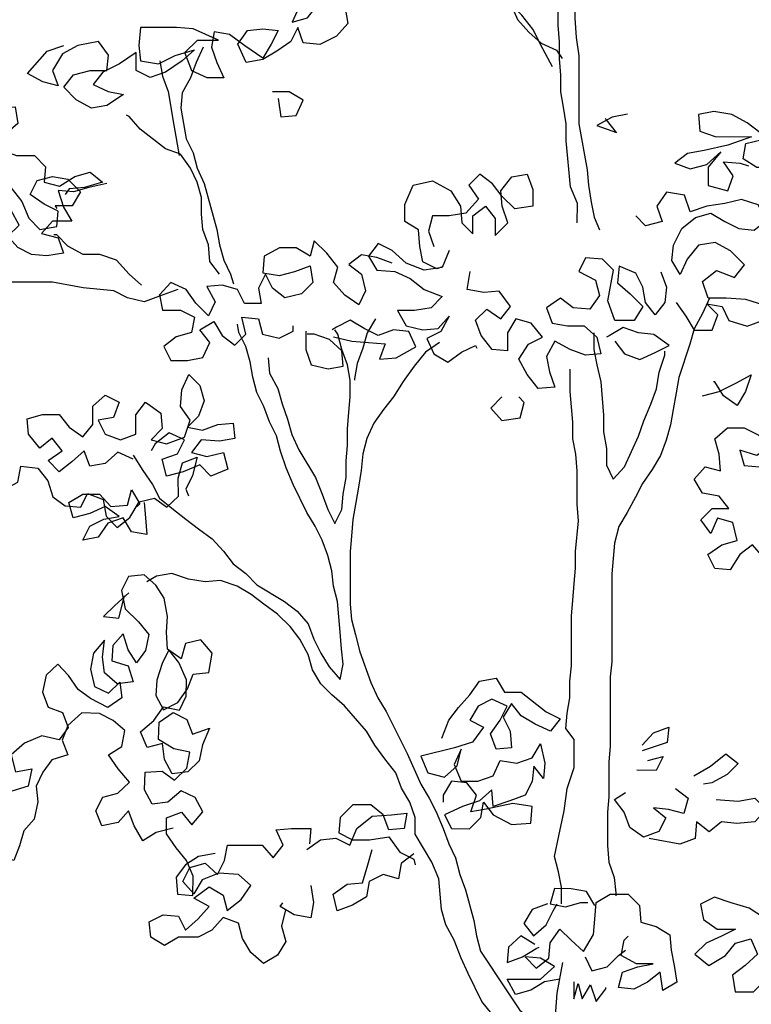
# Model space of a CAD drawing. Units: inches. Extents: x 0 to 18, y 0.4 to 13.6.
# Drawn here: x 3.3 to 4, y 9.3 to 10.3 of the extents above; entities that cross this region are included whole.
import ezdxf

# ---------------------------------------------------------------- set-up
doc = ezdxf.new("R2010")
doc.units = ezdxf.units.IN
doc.header["$MEASUREMENT"] = 0

# ---------------------------------------------------------------- blocks, each defined once
blk = doc.blocks.new('block 289')
at = {"color": 8, "lineweight": 25, "true_color": 0x808080}
blk.add_lwpolyline([(3.56221, 10.17885), (3.56491, 10.16121), (3.57985, 10.16255), (3.58665, 10.17747), (3.57308, 10.18563), (3.55679, 10.18565)], dxfattribs=at)
blk = doc.blocks.new('block 290')
at = {"color": 8, "lineweight": 25, "true_color": 0x808080}
blk.add_lwpolyline([(3.41653, 9.69709), (3.40294, 9.68489), (3.39207, 9.67404), (3.407, 9.67267), (3.41245, 9.69438)], dxfattribs=at)
blk = doc.blocks.new('block 298')
at = {"color": 8, "lineweight": 25, "true_color": 0x808080}
blk.add_lwpolyline([(3.90292, 10.16361), (3.88798, 10.16091), (3.87304, 10.15278), (3.89204, 10.14597), (3.88255, 10.1582), (3.8812, 10.15956)], dxfattribs=at)
blk = doc.blocks.new('block 300')
at = {"color": 8, "lineweight": 25, "true_color": 0x808080}
blk.add_lwpolyline([(4.05087, 10.15397), (4.06987, 10.15124), (4.08887, 10.14715), (4.1038, 10.14307), (4.08208, 10.13766), (4.06443, 10.1336), (4.04542, 10.12954), (4.06306, 10.12681), (4.07527, 10.1173), (4.0739, 10.10101), (4.05897, 10.1051), (4.0454, 10.1119), (4.02911, 10.11191), (4.01555, 10.12007), (4.01828, 10.135), (4.03457, 10.13906), (4.05357, 10.13904), (4.0617, 10.12546), (4.04542, 10.13497), (4.03186, 10.14585), (4.01965, 10.15536), (4.00473, 10.16352), (3.98708, 10.16625), (3.97215, 10.16355), (3.97349, 10.14726), (3.98842, 10.14181), (4.02371, 10.14178), (4.00063, 10.13366), (3.97755, 10.12825), (3.96125, 10.12555), (3.94903, 10.11606), (3.96395, 10.11061), (3.98025, 10.11467), (3.99383, 10.12688), (3.9816, 10.11196), (3.98159, 10.09431), (4.00059, 10.08886), (4.00603, 10.10379), (3.99654, 10.11737), (4.01283, 10.116), (4.02097, 10.11328)], dxfattribs=at)
blk = doc.blocks.new('block 304')
at = {"color": 8, "lineweight": 25, "true_color": 0x808080}
blk.add_lwpolyline([(3.97597, 9.88934), (3.99226, 9.8934), (4.00856, 9.90153), (4.0235, 9.90966), (4.01805, 9.89337), (4.0099, 9.87981), (3.99633, 9.88932), (3.9882, 9.9029), (3.98684, 9.9029)], dxfattribs=at)
blk = doc.blocks.new('block 305')
at = {"color": 8, "lineweight": 25, "true_color": 0x808080}
blk.add_lwpolyline([(3.7805, 9.88816), (3.76963, 9.87731), (3.78047, 9.86508), (3.79812, 9.86778), (3.80221, 9.88271), (3.79679, 9.88815)], dxfattribs=at)
blk = doc.blocks.new('block 306')
at = {"color": 8, "lineweight": 25, "true_color": 0x808080}
blk.add_lwpolyline([(3.96749, 9.51876), (3.98378, 9.52825), (3.99873, 9.54046), (4.01094, 9.53094), (4.00007, 9.52009), (3.98513, 9.51196), (3.97698, 9.51061)], dxfattribs=at)
blk = doc.blocks.new('block 307')
at = {"color": 8, "lineweight": 25, "true_color": 0x808080}
blk.add_lwpolyline([(3.91729, 9.54867), (3.92816, 9.56088), (3.9431, 9.5663), (3.94172, 9.55137), (3.91728, 9.54324)], dxfattribs=at)
blk = doc.blocks.new('block 308')
at = {"color": 8, "lineweight": 25, "true_color": 0x808080}
blk.add_lwpolyline([(3.98918, 9.49567), (4.0109, 9.49429), (4.02719, 9.49699), (4.03804, 9.48612), (4.02717, 9.47391), (4.00952, 9.47257), (3.99459, 9.47394), (3.98237, 9.46445), (3.97016, 9.47397), (3.96879, 9.45768), (3.95385, 9.45226), (3.92399, 9.45772)], dxfattribs=at)
blk = doc.blocks.new('block 309')
at = {"color": 8, "lineweight": 25, "true_color": 0x808080}
blk.add_lwpolyline([(3.94983, 9.50656), (3.96204, 9.49705), (3.95795, 9.48212), (3.94302, 9.48621), (3.92809, 9.48758), (3.9403, 9.47807), (3.9335, 9.4645), (3.91856, 9.45908), (3.905, 9.4686), (3.89958, 9.48353), (3.89009, 9.49576), (3.90096, 9.50254)], dxfattribs=at)
blk = doc.blocks.new('block 310')
at = {"color": 8, "lineweight": 25, "true_color": 0x808080}
blk.add_lwpolyline([(3.9227, 9.53374), (3.93764, 9.5378), (3.93084, 9.52423), (3.91184, 9.52425)], dxfattribs=at)
blk = doc.blocks.new('block 311')
at = {"color": 8, "lineweight": 25, "true_color": 0x808080}
blk.add_lwpolyline([(3.72182, 9.55564), (3.72862, 9.57328), (3.73814, 9.58549), (3.74901, 9.5977), (3.75852, 9.61126), (3.77482, 9.61396), (3.78295, 9.60038), (3.79924, 9.60037), (3.82365, 9.58134), (3.83722, 9.57454), (3.82771, 9.56233), (3.81278, 9.56913), (3.79922, 9.57729), (3.78972, 9.58951), (3.78157, 9.57595), (3.78834, 9.56237), (3.78969, 9.54608), (3.77475, 9.54473), (3.76934, 9.55967), (3.77885, 9.57324), (3.78565, 9.5868), (3.77072, 9.5936), (3.75714, 9.58683), (3.74899, 9.57326), (3.76255, 9.56646), (3.75168, 9.55154), (3.73403, 9.54613), (3.70144, 9.53801), (3.70822, 9.52172), (3.7245, 9.51763), (3.73673, 9.52848), (3.74082, 9.54476), (3.73401, 9.52984), (3.74079, 9.51354), (3.75708, 9.51353), (3.77201, 9.51894), (3.77881, 9.53387), (3.7951, 9.53114), (3.81004, 9.53656), (3.8182, 9.55012), (3.82225, 9.53111), (3.82088, 9.51618), (3.81139, 9.52841), (3.81002, 9.51348), (3.80322, 9.49991), (3.78828, 9.49449), (3.77199, 9.48908), (3.77064, 9.50537), (3.75842, 9.49452), (3.74212, 9.48911), (3.72447, 9.48098), (3.73124, 9.4674), (3.74889, 9.46738), (3.75976, 9.47823), (3.76249, 9.49316), (3.77198, 9.48093), (3.78962, 9.47142), (3.80862, 9.47276), (3.80999, 9.48904), (3.79099, 9.49178), (3.7652, 9.48637), (3.75026, 9.48367), (3.75571, 9.49995), (3.74622, 9.51218), (3.73129, 9.51355), (3.72313, 9.49998), (3.72312, 9.4932)], dxfattribs=at)
blk = doc.blocks.new('block 312')
at = {"color": 8, "lineweight": 25, "true_color": 0x808080}
blk.add_lwpolyline([(3.69457, 9.443), (3.68234, 9.43351), (3.67962, 9.41858), (3.66469, 9.42266), (3.65111, 9.41589), (3.64838, 9.40096), (3.6348, 9.39283), (3.61986, 9.38741), (3.6158, 9.4037), (3.62938, 9.41319), (3.64432, 9.41454), (3.64976, 9.43218), (3.65385, 9.44711)], dxfattribs=at)
blk = doc.blocks.new('block 322')
at = {"color": 8, "lineweight": 25, "true_color": 0x808080}
blk.add_lwpolyline([(3.59491, 10.30914), (3.57998, 10.31458), (3.56099, 10.32003), (3.5447, 10.32683), (3.53112, 10.31734), (3.51618, 10.31328), (3.50533, 10.32415), (3.48905, 10.32824), (3.47276, 10.3269), (3.48225, 10.31331), (3.49582, 10.30652), (3.5121, 10.3065), (3.52704, 10.31327), (3.54197, 10.3119), (3.55418, 10.30239), (3.5406, 10.2929), (3.52295, 10.28884), (3.50394, 10.28886), (3.50667, 10.30379), (3.49173, 10.29566), (3.47815, 10.28888), (3.489, 10.2753), (3.52429, 10.26984), (3.53923, 10.27661), (3.55552, 10.28338), (3.57181, 10.28065), (3.58402, 10.27114), (3.57586, 10.2535), (3.59079, 10.25756), (3.6003, 10.26977), (3.60032, 10.28606), (3.58947, 10.29693), (3.58267, 10.28336), (3.59759, 10.27384), (3.61252, 10.26976), (3.62745, 10.26703), (3.63015, 10.25209), (3.61928, 10.23989), (3.60299, 10.23176), (3.5867, 10.23313), (3.58128, 10.24807), (3.57448, 10.2345), (3.5609, 10.22501), (3.54732, 10.21688), (3.53102, 10.21418), (3.5229, 10.23183), (3.53241, 10.2454), (3.54734, 10.24674), (3.56227, 10.24537), (3.55547, 10.2318), (3.54732, 10.21823), (3.52968, 10.23047), (3.51476, 10.24134), (3.49983, 10.24407), (3.4971, 10.22914), (3.50252, 10.2142), (3.50929, 10.19926), (3.493, 10.19928), (3.47808, 10.20608), (3.47131, 10.22373), (3.48353, 10.23594), (3.5039, 10.23592), (3.47947, 10.2468), (3.46318, 10.24817), (3.42789, 10.24821), (3.42652, 10.23056), (3.42786, 10.21563), (3.4455, 10.2129), (3.4618, 10.22103), (3.48081, 10.22644), (3.46858, 10.21559), (3.45228, 10.20475), (3.43735, 10.19933), (3.42378, 10.20613), (3.42379, 10.22378), (3.4075, 10.21293), (3.3912, 10.2048), (3.38169, 10.19259), (3.39661, 10.18579), (3.41154, 10.18306), (3.39524, 10.17222), (3.38031, 10.16952), (3.36538, 10.17768), (3.35318, 10.18991), (3.36269, 10.20211), (3.37898, 10.20617), (3.39527, 10.20616), (3.39664, 10.22109), (3.38715, 10.23467), (3.36679, 10.23062), (3.35185, 10.22249), (3.34233, 10.2062), (3.34775, 10.19127), (3.33282, 10.19535), (3.3179, 10.20351), (3.33692, 10.22521), (3.35321, 10.23063)], dxfattribs=at)
blk = doc.blocks.new('block 337')
at = {"color": 8, "lineweight": 25, "true_color": 0x808080}
blk.add_lwpolyline([(3.12166, 10.18234), (3.13326, 10.17653), (3.1387, 10.19146), (3.136, 10.20639), (3.15229, 10.20502), (3.16722, 10.20636), (3.17267, 10.22265), (3.16861, 10.23759), (3.17948, 10.24843), (3.19713, 10.24978), (3.21206, 10.2484), (3.22699, 10.24568), (3.24057, 10.25517), (3.25686, 10.25515), (3.26635, 10.24293), (3.27992, 10.23477), (3.29485, 10.24018), (3.30163, 10.22525), (3.29618, 10.21032), (3.28531, 10.19811), (3.28394, 10.18318), (3.29072, 10.1696), (3.30565, 10.17094), (3.30835, 10.15465), (3.29612, 10.1438), (3.29204, 10.12888), (3.30696, 10.12343), (3.32461, 10.12342), (3.33546, 10.11255), (3.33409, 10.09762), (3.34902, 10.09353), (3.36396, 10.10302), (3.37889, 10.10708), (3.3911, 10.09756), (3.37345, 10.09215), (3.35852, 10.09081), (3.35444, 10.08538)], dxfattribs=at)
blk = doc.blocks.new('block 339')
at = {"color": 8, "lineweight": 25, "true_color": 0x808080}
blk.add_lwpolyline([(3.39517, 10.0962), (3.37752, 10.09215), (3.36259, 10.08809), (3.34765, 10.08946), (3.35307, 10.07317), (3.3612, 10.05958), (3.3422, 10.0596), (3.33133, 10.04739), (3.34761, 10.04331), (3.35303, 10.02837), (3.33674, 10.02567), (3.32181, 10.02704), (3.30824, 10.03384), (3.29739, 10.04607), (3.28652, 10.03522), (3.27023, 10.03523), (3.25802, 10.04475), (3.25532, 10.0624), (3.27025, 10.06102), (3.28518, 10.05151), (3.29875, 10.04471), (3.30962, 10.05556), (3.30148, 10.0705), (3.28928, 10.08137), (3.3015, 10.09222), (3.31235, 10.07863), (3.31912, 10.06234), (3.32997, 10.05147), (3.34627, 10.05417), (3.34764, 10.0691), (3.33407, 10.0759), (3.3205, 10.08541), (3.3273, 10.09898), (3.34224, 10.10304), (3.35717, 10.10031), (3.36937, 10.08808), (3.36122, 10.07452), (3.34493, 10.07453), (3.34628, 10.07181)], dxfattribs=at)
blk = doc.blocks.new('block 340')
at = {"color": 8, "lineweight": 25, "true_color": 0x808080}
blk.add_lwpolyline([(3.6163, 9.94668), (3.63394, 9.94259), (3.66652, 9.93985), (3.66107, 9.92492), (3.67737, 9.92626), (3.69638, 9.93711), (3.68961, 9.95204), (3.67467, 9.95342), (3.65974, 9.948), (3.64617, 9.9548), (3.6326, 9.96296), (3.61902, 9.95618), (3.61495, 9.95347)], dxfattribs=at)
blk = doc.blocks.new('block 341')
at = {"color": 8, "lineweight": 25, "true_color": 0x808080}
blk.add_lwpolyline([(3.58915, 9.95214), (3.58914, 9.93449), (3.59455, 9.91955), (3.61084, 9.91547), (3.62577, 9.91817), (3.62443, 9.9331), (3.61222, 9.94397), (3.5973, 9.94941), (3.59051, 9.94942)], dxfattribs=at)
blk = doc.blocks.new('block 342')
at = {"color": 8, "lineweight": 25, "true_color": 0x808080}
blk.add_lwpolyline([(3.67338, 10.01857), (3.65845, 10.02402), (3.64352, 10.02675), (3.6313, 10.01726), (3.6435, 10.00774), (3.64756, 9.99145), (3.64076, 9.97788), (3.6272, 9.9874), (3.61635, 9.99962), (3.62043, 10.01455), (3.60959, 10.02813), (3.59738, 10.04036), (3.59329, 10.02543), (3.57973, 10.03359), (3.56344, 10.03361), (3.5485, 10.02548), (3.54713, 10.00919), (3.56341, 10.00646), (3.57835, 10.01052), (3.59329, 10.01593), (3.59599, 9.99964), (3.58512, 9.98879), (3.56882, 9.98473), (3.55661, 9.99425), (3.54984, 10.00783), (3.54304, 9.99426), (3.54574, 9.97932), (3.52945, 9.97934), (3.52268, 9.99292), (3.50775, 9.99701), (3.49282, 9.99566), (3.50095, 9.98072), (3.49415, 9.96716), (3.48194, 9.97938), (3.47245, 9.99297), (3.45753, 9.99977), (3.44666, 9.98756), (3.44936, 9.97263), (3.467, 9.97261), (3.48057, 9.96581), (3.47784, 9.95088), (3.46291, 9.94682), (3.45068, 9.93733), (3.45746, 9.92375), (3.47375, 9.92374), (3.48868, 9.92644), (3.49548, 9.94136), (3.48599, 9.95359), (3.49957, 9.96172), (3.5077, 9.94814), (3.51991, 9.93863), (3.53078, 9.94947), (3.52672, 9.96577), (3.54301, 9.9644), (3.54707, 9.94946), (3.56336, 9.94537), (3.57694, 9.95215), (3.57694, 9.95758)], dxfattribs=at)
blk = doc.blocks.new('block 343')
at = {"color": 8, "lineweight": 25, "true_color": 0x808080}
blk.add_lwpolyline([(3.42072, 9.82741), (3.40579, 9.83421), (3.39356, 9.82336), (3.37863, 9.82066), (3.37321, 9.83559), (3.36099, 9.82475), (3.34876, 9.81525), (3.33791, 9.82612), (3.35149, 9.83561), (3.342, 9.84784), (3.32978, 9.83835), (3.31893, 9.85193), (3.31759, 9.86687), (3.33252, 9.87092), (3.34881, 9.87091), (3.3583, 9.85868), (3.37187, 9.84917), (3.38138, 9.86138), (3.3814, 9.87902), (3.39363, 9.88987), (3.40719, 9.88307), (3.40175, 9.86815), (3.38682, 9.86544), (3.39359, 9.85186), (3.40852, 9.84642), (3.42345, 9.85184), (3.42347, 9.87084), (3.43299, 9.88305), (3.44791, 9.87218), (3.44925, 9.85724), (3.43838, 9.84639), (3.45331, 9.84231), (3.47096, 9.84908), (3.47641, 9.86536), (3.46692, 9.87895), (3.46829, 9.89523), (3.47509, 9.91016), (3.48594, 9.89929), (3.49, 9.88435), (3.48456, 9.86943), (3.47369, 9.85858), (3.48862, 9.85585), (3.50355, 9.86127), (3.51849, 9.86261), (3.51983, 9.84768), (3.50489, 9.84498), (3.48725, 9.84635), (3.47774, 9.83414), (3.49266, 9.83005), (3.50896, 9.83411), (3.51301, 9.81782), (3.49672, 9.81105), (3.48587, 9.82192), (3.46957, 9.81514), (3.45328, 9.81109), (3.44922, 9.82738), (3.46416, 9.8328), (3.47096, 9.84636), (3.45603, 9.85316), (3.44245, 9.84232), (3.43837, 9.83553)], dxfattribs=at)
blk = doc.blocks.new('block 344')
at = {"color": 8, "lineweight": 25, "true_color": 0x808080}
blk.add_lwpolyline([(3.43154, 9.78531), (3.43288, 9.77038), (3.43422, 9.75409), (3.4193, 9.75682), (3.41116, 9.7704), (3.39623, 9.76499), (3.38671, 9.75142), (3.37178, 9.74872), (3.37858, 9.76229), (3.39216, 9.76906), (3.40709, 9.77176), (3.39353, 9.78128), (3.37859, 9.7745), (3.36229, 9.77045), (3.35824, 9.78538), (3.37182, 9.79351), (3.38811, 9.7935), (3.39896, 9.78127), (3.41525, 9.78261), (3.41933, 9.79754), (3.42746, 9.78396), (3.42475, 9.78125)], dxfattribs=at)
blk = doc.blocks.new('block 345')
at = {"color": 8, "lineweight": 25, "true_color": 0x808080}
blk.add_lwpolyline([(3.42902, 9.99708), (3.41681, 10.00795), (3.40461, 10.02153), (3.38832, 10.02698), (3.37203, 10.02699), (3.35711, 10.03515), (3.34626, 10.04602), (3.34354, 10.04602)], dxfattribs=at)
blk = doc.blocks.new('block 346')
at = {"color": 8, "lineweight": 25, "true_color": 0x808080}
blk.add_lwpolyline([(3.46431, 9.99297), (3.44665, 9.9862), (3.43172, 9.98079), (3.41543, 9.98487), (3.40186, 9.99167), (3.372, 9.99442), (3.34214, 9.99987), (3.28106, 9.99993)], dxfattribs=at)
blk = doc.blocks.new('block 353')
at = {"color": 8, "lineweight": 25, "true_color": 0x808080}
blk.add_lwpolyline([(3.76596, 10.31984), (3.7673, 10.30355), (3.78899, 10.27095), (3.79576, 10.25602), (3.80661, 10.24379), (3.81882, 10.23292), (3.83375, 10.22612), (3.83917, 10.21797)], dxfattribs=at)
blk = doc.blocks.new('block 354')
at = {"color": 8, "lineweight": 25, "true_color": 0x808080}
blk.add_lwpolyline([(3.82966, 10.20983), (3.82017, 10.22749), (3.81069, 10.2465), (3.79984, 10.26008), (3.78899, 10.27095), (3.77678, 10.28182), (3.76593, 10.29269), (3.75644, 10.30492), (3.7456, 10.3185), (3.73475, 10.32937), (3.72254, 10.34024), (3.71169, 10.35111), (3.7022, 10.36334), (3.74289, 10.33072), (3.7551, 10.31985), (3.76731, 10.31034), (3.77004, 10.32798), (3.76734, 10.34428), (3.766, 10.36057), (3.76603, 10.39722), (3.76468, 10.40944)], dxfattribs=at)
blk = doc.blocks.new('block 355')
at = {"color": 8, "lineweight": 25, "true_color": 0x808080}
blk.add_lwpolyline([(3.84076, 10.47045), (3.84074, 10.45416), (3.8448, 10.43787), (3.84886, 10.42293), (3.85156, 10.40664), (3.8529, 10.38764), (3.85559, 10.35777), (3.85555, 10.32248), (3.85144, 10.27768), (3.85142, 10.25732), (3.85276, 10.23832), (3.85546, 10.22067), (3.8554, 10.15415), (3.8635, 10.10935), (3.86485, 10.09442), (3.86755, 10.07812), (3.87025, 10.06319), (3.87567, 10.05097)], dxfattribs=at)
blk = doc.blocks.new('block 356')
at = {"color": 8, "lineweight": 25, "true_color": 0x808080}
blk.add_lwpolyline([(3.85395, 10.05777), (3.85397, 10.07678), (3.8472, 10.09307), (3.84317, 10.13787), (3.84318, 10.15416), (3.84048, 10.17046), (3.83778, 10.18539), (3.8378, 10.20168), (3.83645, 10.21797), (3.83647, 10.23426), (3.83513, 10.25055), (3.83525, 10.38629), (3.83255, 10.40259), (3.82849, 10.41752), (3.82715, 10.43245), (3.82445, 10.44739), (3.81903, 10.46233), (3.81768, 10.46911)], dxfattribs=at)
blk = doc.blocks.new('block 373')
at = {"color": 8, "lineweight": 25, "true_color": 0x808080}
blk.add_lwpolyline([(3.8905, 9.94236), (3.89999, 9.93013), (3.91492, 9.92469), (3.92985, 9.93146), (3.94344, 9.93824), (3.92851, 9.94911), (3.91358, 9.95048), (3.89866, 9.95593), (3.88507, 9.94779), (3.88236, 9.94644)], dxfattribs=at)
blk = doc.blocks.new('block 374')
at = {"color": 8, "lineweight": 25, "true_color": 0x808080}
blk.add_lwpolyline([(3.95026, 9.98031), (3.95975, 9.96673), (3.96788, 9.95315), (3.98553, 9.95313), (3.99097, 9.96806), (3.98012, 9.97893), (3.99505, 9.9762), (4.00183, 9.96262), (4.01947, 9.95717), (4.03441, 9.96259), (4.03578, 9.97752), (4.01814, 9.98296), (3.99913, 9.98434), (3.98149, 9.98436), (3.97607, 10.00065), (3.98966, 10.0115), (4.0073, 10.00469), (4.01681, 10.0169), (4.00325, 10.03049), (3.98832, 10.03865), (3.97203, 10.03595), (3.96116, 10.02238), (3.95436, 10.00746), (3.94623, 10.02104), (3.9476, 10.03597), (3.95576, 10.05225), (3.96934, 10.0631), (3.98428, 10.06716), (3.99784, 10.059), (4.01141, 10.0522), (4.02634, 10.05083), (4.03857, 10.06032), (4.03044, 10.07526), (4.01415, 10.0807), (3.99786, 10.07665), (3.98021, 10.07395), (3.96392, 10.06853), (3.9585, 10.08483), (3.94086, 10.08756), (3.93134, 10.07399), (3.93676, 10.05906), (3.92047, 10.055), (3.91097, 10.06451)], dxfattribs=at)
blk = doc.blocks.new('block 377')
at = {"color": 8, "lineweight": 25, "true_color": 0x808080}
blk.add_lwpolyline([(4.04235, 9.73996), (4.05184, 9.72502), (4.03825, 9.71689), (4.03555, 9.73182), (4.0247, 9.74405), (4.01248, 9.73456), (4.00296, 9.71963), (3.98803, 9.72101), (3.98126, 9.73459), (3.99484, 9.74408), (4.00978, 9.74813), (4.00572, 9.76578), (3.99079, 9.76987), (3.98399, 9.75495), (3.9745, 9.76853), (3.98537, 9.77938), (4.00166, 9.77936), (3.99217, 9.79159), (3.97588, 9.79432), (3.96775, 9.8079), (3.97862, 9.82011), (3.99355, 9.81602), (3.99221, 9.83231), (3.98815, 9.84725), (4.00037, 9.8581), (4.01666, 9.85808), (4.03023, 9.85128), (4.04244, 9.84041), (4.02886, 9.83092), (4.01257, 9.83637), (4.01663, 9.82143), (4.03156, 9.82006), (4.04785, 9.82412), (4.06008, 9.83632), (4.06145, 9.85125), (4.05604, 9.86619), (4.06419, 9.87976), (4.07913, 9.8811), (4.08862, 9.86752), (4.09947, 9.85665), (4.10355, 9.87158), (4.11036, 9.88786), (4.12664, 9.88377), (4.12934, 9.86884), (4.11441, 9.86749), (4.10218, 9.858), (4.11303, 9.84713), (4.12932, 9.84576), (4.11845, 9.83491), (4.10217, 9.839), (4.0886, 9.85123), (4.07639, 9.86074), (4.06552, 9.84582), (4.07365, 9.83088), (4.08858, 9.82815), (4.08585, 9.81322), (4.06956, 9.80645), (4.05191, 9.80375), (4.03697, 9.80105), (4.03696, 9.78476), (4.05189, 9.78203), (4.06682, 9.78066), (4.08041, 9.79422), (4.08992, 9.80643), (4.1035, 9.81321), (4.11299, 9.79827), (4.11705, 9.79147)], dxfattribs=at)
blk = doc.blocks.new('block 400')
at = {"color": 8, "lineweight": 25, "true_color": 0x808080}
blk.add_lwpolyline([(4.03659, 9.38024), (4.02167, 9.38976), (4.00402, 9.3952), (3.98774, 9.40065), (3.97416, 9.39387), (3.97686, 9.37894), (3.99043, 9.36942), (4.00807, 9.36941), (3.99449, 9.36263), (3.97955, 9.35586), (3.96868, 9.34501), (3.98225, 9.33414), (3.99855, 9.34363), (4.00806, 9.35583), (4.023, 9.35989), (4.02977, 9.34495), (4.01754, 9.33411), (4.00532, 9.32462), (4.00802, 9.30832), (4.02566, 9.30831), (4.03789, 9.32051), (4.03383, 9.33545), (4.05013, 9.34358), (4.06506, 9.34492), (4.07318, 9.31505), (4.08541, 9.32454), (4.07456, 9.33813), (4.07729, 9.35306), (4.09222, 9.35576), (4.10579, 9.34488), (4.11123, 9.35981), (4.10853, 9.3761), (4.11533, 9.38967), (4.12889, 9.37744), (4.14247, 9.38422), (4.14249, 9.40051), (4.15607, 9.40728), (4.171, 9.40863), (4.18594, 9.4154), (4.19952, 9.42353), (4.21445, 9.4208), (4.22394, 9.40858), (4.22529, 9.39364), (4.21035, 9.38958), (4.19543, 9.39774), (4.1805, 9.39911), (4.16691, 9.39234), (4.17912, 9.37875), (4.21577, 9.37872), (4.21711, 9.36379), (4.20489, 9.3543), (4.18724, 9.3516), (4.17639, 9.36247), (4.16826, 9.37605), (4.15333, 9.38285), (4.13433, 9.38287), (4.11939, 9.38152), (4.11259, 9.36796), (4.12208, 9.35437), (4.13837, 9.35164), (4.15467, 9.35841), (4.17096, 9.35976), (4.18045, 9.34753)], dxfattribs=at)
blk = doc.blocks.new('block 401')
at = {"color": 8, "lineweight": 25, "true_color": 0x808080}
blk.add_lwpolyline([(3.81259, 9.35466), (3.79902, 9.36281), (3.78679, 9.35196), (3.78542, 9.33703), (3.80036, 9.34245), (3.81394, 9.35058), (3.81666, 9.35194)], dxfattribs=at)
blk = doc.blocks.new('block 402')
at = {"color": 8, "lineweight": 25, "true_color": 0x808080}
blk.add_lwpolyline([(3.82484, 9.39401), (3.8099, 9.38859), (3.80175, 9.37503), (3.81124, 9.3628), (3.82346, 9.37365), (3.83026, 9.38722), (3.83434, 9.394)], dxfattribs=at)
blk = doc.blocks.new('block 403')
at = {"color": 8, "lineweight": 25, "true_color": 0x808080}
blk.add_lwpolyline([(3.87099, 9.39261), (3.86286, 9.40619), (3.84793, 9.40892), (3.83164, 9.40894), (3.82755, 9.39401), (3.84248, 9.39128), (3.85742, 9.39534), (3.86421, 9.39533)], dxfattribs=at)
blk = doc.blocks.new('block 404')
at = {"color": 8, "lineweight": 25, "true_color": 0x808080}
blk.add_lwpolyline([(3.86144, 9.34239), (3.86822, 9.32881), (3.88315, 9.33287), (3.89402, 9.34372), (3.90082, 9.34914)], dxfattribs=at)
blk = doc.blocks.new('block 405')
at = {"color": 8, "lineweight": 25, "true_color": 0x808080}
blk.add_lwpolyline([(3.83699, 9.3207), (3.82206, 9.318), (3.80847, 9.30986), (3.79354, 9.3058), (3.78541, 9.32074), (3.81799, 9.32071), (3.83157, 9.33292), (3.818, 9.34108), (3.80307, 9.34245), (3.81392, 9.33158), (3.82615, 9.34107), (3.82752, 9.356), (3.83703, 9.36956), (3.84788, 9.3587), (3.86009, 9.34782), (3.86961, 9.36411), (3.87098, 9.37904), (3.87235, 9.39532), (3.88593, 9.40346), (3.90358, 9.40344), (3.91443, 9.39257), (3.91577, 9.37628), (3.9307, 9.37219), (3.94427, 9.36404), (3.94561, 9.3491), (3.94831, 9.33417), (3.95101, 9.31788), (3.93743, 9.30975), (3.93473, 9.32739), (3.92251, 9.3179), (3.90893, 9.31113), (3.89399, 9.3125), (3.89808, 9.32743), (3.91302, 9.33284), (3.92795, 9.33555), (3.91166, 9.33556), (3.89674, 9.34372), (3.89947, 9.35865), (3.90354, 9.36272)], dxfattribs=at)
blk = doc.blocks.new('block 406')
at = {"color": 8, "lineweight": 25, "true_color": 0x808080}
blk.add_lwpolyline([(3.85056, 9.31797), (3.85055, 9.30168), (3.85463, 9.31661), (3.85869, 9.30167), (3.86685, 9.31524), (3.87226, 9.29895), (3.88178, 9.31115), (3.88178, 9.31251)], dxfattribs=at)
blk = doc.blocks.new('block 414')
at = {"color": 8, "lineweight": 25, "true_color": 0x808080}
blk.add_lwpolyline([(3.89358, 8.86319), (3.9031, 8.87947), (3.91126, 8.89303), (3.92077, 8.9066), (3.92893, 8.92017), (3.93844, 8.93509), (3.94796, 8.94865), (3.95476, 8.96358), (3.96292, 8.97715), (3.9738, 9.007), (3.9806, 9.02057), (3.98741, 9.03685), (3.99149, 9.05314), (3.99694, 9.06942), (4.00374, 9.08571), (4.01733, 9.10606), (4.02549, 9.11419), (4.0255, 9.12777), (4.03637, 9.13997), (4.04588, 9.15354), (4.05404, 9.16711), (4.06084, 9.18067), (4.06493, 9.1956), (4.06901, 9.21189), (4.07174, 9.22682), (4.07992, 9.25939), (4.08809, 9.28925), (4.09897, 9.31231)], dxfattribs=at)
blk = doc.blocks.new('block 416')
at = {"color": 8, "lineweight": 25, "true_color": 0x808080}
blk.add_lwpolyline([(3.98284, 9.98435), (3.97604, 9.96943), (3.96788, 9.9545), (3.9638, 9.93958), (3.95291, 9.90701), (3.95018, 9.89208), (3.94745, 9.87579), (3.94472, 9.86086), (3.94064, 9.84593), (3.93519, 9.83101), (3.92704, 9.81744), (3.91752, 9.80387), (3.91072, 9.79031), (3.90256, 9.77538), (3.89441, 9.76181), (3.89032, 9.74553), (3.88758, 9.71567), (3.8875, 9.63015), (3.88613, 9.61522), (3.88606, 9.54735), (3.88469, 9.53241), (3.88466, 9.49848), (3.88329, 9.48355), (3.88326, 9.45097), (3.8846, 9.43468), (3.89002, 9.41974), (3.89136, 9.40481), (3.89136, 9.40209)], dxfattribs=at)
blk = doc.blocks.new('block 417')
at = {"color": 8, "lineweight": 25, "true_color": 0x808080}
blk.add_lwpolyline([(3.87014, 9.95052), (3.87013, 9.93423), (3.87283, 9.9193), (3.87689, 9.903), (3.87957, 9.87042), (3.87956, 9.85413), (3.88226, 9.83784), (3.88224, 9.82155), (3.88902, 9.80797), (3.89989, 9.82018), (3.91349, 9.85003), (3.91893, 9.86496), (3.92574, 9.88124), (3.93118, 9.89617), (3.93391, 9.91245), (3.93935, 9.92874), (3.93936, 9.93281)], dxfattribs=at)
blk = doc.blocks.new('block 418')
at = {"color": 8, "lineweight": 25, "true_color": 0x808080}
blk.add_lwpolyline([(3.83841, 9.394), (3.83843, 9.41029), (3.83573, 9.42522), (3.83167, 9.44016), (3.83576, 9.46051), (3.84121, 9.48494), (3.84395, 9.50666), (3.85075, 9.52702), (3.85078, 9.55416), (3.84264, 9.56503), (3.84401, 9.57996), (3.84674, 9.59489), (3.84676, 9.61118), (3.84813, 9.62611), (3.84817, 9.67498), (3.84954, 9.68991), (3.85092, 9.7062), (3.85229, 9.72113), (3.8523, 9.73742), (3.85504, 9.76728), (3.8537, 9.78357), (3.85373, 9.81615), (3.85239, 9.83244), (3.84969, 9.84737), (3.8497, 9.86366), (3.84702, 9.89353), (3.84704, 9.91525)], dxfattribs=at)
blk = doc.blocks.new('block 419')
at = {"color": 8, "lineweight": 25, "true_color": 0x808080}
blk.add_lwpolyline([(3.71946, 9.94116), (3.70588, 9.93167), (3.695, 9.9181), (3.68413, 9.90318), (3.67462, 9.88826), (3.6651, 9.87605), (3.65559, 9.86248), (3.64879, 9.84756), (3.6447, 9.83263), (3.64333, 9.81634), (3.6406, 9.80006), (3.63787, 9.78513), (3.63514, 9.76884), (3.63377, 9.75255), (3.6324, 9.73762), (3.63235, 9.68604), (3.63369, 9.6711), (3.63775, 9.65617), (3.64181, 9.63988), (3.65264, 9.61), (3.65942, 9.59506), (3.66755, 9.58148), (3.68787, 9.54074), (3.70142, 9.51086), (3.70955, 9.49728), (3.71633, 9.4837), (3.7231, 9.46741), (3.72851, 9.45247), (3.73529, 9.43889), (3.73935, 9.42259), (3.74476, 9.40766), (3.75288, 9.37779), (3.75558, 9.36285), (3.75964, 9.34792), (3.78404, 9.31124), (3.7976, 9.29087), (3.8098, 9.28), (3.81929, 9.26234), (3.8437, 9.23789), (3.8315, 9.25826), (3.83287, 9.27319), (3.83289, 9.28948), (3.83426, 9.30712), (3.83972, 9.33698)], dxfattribs=at)
blk = doc.blocks.new('block 420')
at = {"color": 8, "lineweight": 25, "true_color": 0x808080}
blk.add_lwpolyline([(3.65704, 9.96429), (3.64888, 9.95072), (3.6448, 9.9358), (3.63935, 9.92087), (3.63662, 9.90594), (3.63662, 9.90458)], dxfattribs=at)
blk = doc.blocks.new('block 421')
at = {"color": 8, "lineweight": 25, "true_color": 0x808080}
blk.add_lwpolyline([(3.55248, 9.92638), (3.55382, 9.91145), (3.56195, 9.89651), (3.56601, 9.88157), (3.57143, 9.86663), (3.57549, 9.8517), (3.58226, 9.83676), (3.59853, 9.8096), (3.6053, 9.7933), (3.61071, 9.77836), (3.61749, 9.76478), (3.62429, 9.77835), (3.62566, 9.79328), (3.62839, 9.80957), (3.62841, 9.82586), (3.62978, 9.84079), (3.62979, 9.85708), (3.63116, 9.87337), (3.63253, 9.8883), (3.63255, 9.90459), (3.62985, 9.91952), (3.62443, 9.93446), (3.62037, 9.94939), (3.61766, 9.95347)], dxfattribs=at)
blk = doc.blocks.new('block 422')
at = {"color": 8, "lineweight": 25, "true_color": 0x808080}
blk.add_lwpolyline([(3.48896, 10.22915), (3.48216, 10.21422), (3.47671, 10.19929), (3.46855, 10.18437), (3.46718, 10.16944), (3.47259, 10.13957), (3.47936, 10.12599), (3.48342, 10.11105), (3.49019, 10.09612), (3.50237, 10.05131), (3.50507, 10.03637), (3.50913, 10.02144), (3.5159, 10.00786), (3.51861, 9.99835)], dxfattribs=at)
blk = doc.blocks.new('block 423')
at = {"color": 8, "lineweight": 25, "true_color": 0x808080}
blk.add_lwpolyline([(3.44686, 10.21561), (3.44957, 10.20068), (3.45498, 10.18574), (3.46038, 10.15316), (3.46578, 10.12329)], dxfattribs=at)
blk = doc.blocks.new('block 424')
at = {"color": 8, "lineweight": 25, "true_color": 0x808080}
blk.add_lwpolyline([(3.50504, 10.00787), (3.49555, 10.02009), (3.49421, 10.03638), (3.48879, 10.05132), (3.48745, 10.06625), (3.48747, 10.08254), (3.48341, 10.09748), (3.47663, 10.11106), (3.46714, 10.12464), (3.45222, 10.13009), (3.4278, 10.14911), (3.41695, 10.16134), (3.41424, 10.1627)], dxfattribs=at)
blk = doc.blocks.new('block 425')
at = {"color": 8, "lineweight": 25, "true_color": 0x808080}
blk.add_lwpolyline([(3.42072, 9.83148), (3.43021, 9.81654), (3.4397, 9.80295), (3.44647, 9.78937), (3.45868, 9.77986), (3.47225, 9.76899), (3.48445, 9.75947), (3.49802, 9.74996), (3.50887, 9.73773), (3.51836, 9.72551), (3.53057, 9.71599), (3.54142, 9.70512), (3.56855, 9.68881), (3.58076, 9.6793), (3.59161, 9.66707), (3.59702, 9.65213), (3.6038, 9.63855), (3.61193, 9.62497), (3.62278, 9.61274), (3.62551, 9.62767), (3.62416, 9.64261), (3.62282, 9.6589), (3.62013, 9.68876), (3.61608, 9.7037), (3.61473, 9.71863), (3.61067, 9.73357), (3.60526, 9.7485), (3.59848, 9.76209), (3.59035, 9.77567), (3.5768, 9.80283), (3.57003, 9.81912), (3.56461, 9.83542), (3.56056, 9.85035), (3.55378, 9.86393), (3.54836, 9.87887), (3.54159, 9.89245), (3.53753, 9.90739), (3.53483, 9.92232), (3.53077, 9.93726), (3.524, 9.95084), (3.52265, 9.95898)], dxfattribs=at)
blk = doc.blocks.new('block 426')
at = {"color": 8, "lineweight": 25, "true_color": 0x808080}
blk.add_lwpolyline([(3.77044, 9.28682), (3.76095, 9.29905), (3.7474, 9.32621), (3.74063, 9.34115), (3.73386, 9.3588), (3.72573, 9.37374), (3.72167, 9.38867), (3.71898, 9.41854), (3.71221, 9.43484), (3.69594, 9.462), (3.69596, 9.47829), (3.69054, 9.49323), (3.68241, 9.50681), (3.67699, 9.52175), (3.66615, 9.53533), (3.65666, 9.54891), (3.64853, 9.56249), (3.62683, 9.58695), (3.61462, 9.59782), (3.60377, 9.60869), (3.59564, 9.62227), (3.59158, 9.63721), (3.58345, 9.65215), (3.57396, 9.66437), (3.56175, 9.6766), (3.54819, 9.68611), (3.53598, 9.69563), (3.52241, 9.70378), (3.50613, 9.70923), (3.49119, 9.70789), (3.47491, 9.71062), (3.45862, 9.71606), (3.44369, 9.71336), (3.43418, 9.70794)], dxfattribs=at)
blk = doc.blocks.new('block 451')
at = {"color": 8, "lineweight": 25, "true_color": 0x808080}
blk.add_lwpolyline([(3.45998, 9.46781), (3.4432, 9.46366), (3.43038, 9.45555), (3.4218, 9.47024), (3.41626, 9.48469), (3.40621, 9.47331), (3.39014, 9.47032), (3.38459, 9.48477), (3.39115, 9.49826), (3.40606, 9.50194), (3.41726, 9.51262), (3.40612, 9.52569), (3.39685, 9.53921), (3.40967, 9.54733), (3.41274, 9.56292), (3.40136, 9.57296), (3.38788, 9.57951), (3.37088, 9.58026), (3.35712, 9.56796), (3.35172, 9.55377), (3.35727, 9.53932), (3.34166, 9.53447), (3.33278, 9.52239), (3.32623, 9.50891), (3.32805, 9.49354), (3.32428, 9.47679), (3.31424, 9.46541), (3.31001, 9.45052), (3.30461, 9.43633), (3.28973, 9.44056), (3.27319, 9.43944), (3.2576, 9.44251), (3.26183, 9.4574), (3.27188, 9.46878), (3.26889, 9.48485), (3.25444, 9.4793), (3.24703, 9.49329), (3.25591, 9.50537), (3.26595, 9.51675), (3.26972, 9.5335), (3.27233, 9.55096), (3.28145, 9.56606), (3.29033, 9.57815), (3.27849, 9.59005), (3.26588, 9.57705), (3.25979, 9.5617), (3.25532, 9.54379), (3.2462, 9.52868), (3.23337, 9.52056), (3.2159, 9.51526), (3.19961, 9.51716), (3.19314, 9.53534), (3.19969, 9.54882), (3.21206, 9.5588), (3.20464, 9.57279), (3.20958, 9.58884), (3.22773, 9.58739), (3.2445, 9.59154), (3.25641, 9.60338), (3.25342, 9.61945), (3.25463, 9.63458), (3.26978, 9.64129), (3.28261, 9.6494), (3.27263, 9.66177), (3.25844, 9.66716), (3.26802, 9.68041), (3.27458, 9.69389), (3.26344, 9.70696), (3.24855, 9.71119), (3.24487, 9.7261), (3.25282, 9.74191), (3.2617, 9.75399), (3.27174, 9.76537), (3.27062, 9.7819), (3.27904, 9.79584), (3.29441, 9.79767), (3.3084, 9.80508), (3.31147, 9.82067), (3.32776, 9.81876), (3.33774, 9.8064), (3.34258, 9.79078), (3.35467, 9.78191), (3.36979, 9.7807), (3.37635, 9.79419), (3.3917, 9.78809), (3.39468, 9.77202), (3.40536, 9.76082), (3.41772, 9.77079), (3.42684, 9.7859), (3.44175, 9.78959), (3.45384, 9.78071), (3.46504, 9.79139), (3.46462, 9.80908), (3.46885, 9.82397), (3.4833, 9.82952), (3.47883, 9.8116), (3.47227, 9.79812), (3.47482, 9.79183)], dxfattribs=at)
blk = doc.blocks.new('block 452')
at = {"color": 8, "lineweight": 25, "true_color": 0x808080}
blk.add_lwpolyline([(3.50065, 9.44325), (3.48458, 9.44027), (3.47175, 9.43216), (3.46287, 9.42007), (3.46399, 9.40354), (3.47912, 9.40234), (3.47941, 9.42119), (3.4727, 9.43634), (3.46272, 9.44871), (3.45344, 9.46224), (3.45349, 9.47807), (3.46793, 9.48362), (3.47791, 9.47125), (3.48865, 9.48379), (3.48124, 9.49778), (3.46776, 9.50434), (3.45469, 9.4932), (3.43932, 9.49137), (3.43191, 9.50536), (3.43265, 9.52236), (3.44918, 9.52347), (3.46127, 9.5146), (3.47317, 9.52644), (3.47624, 9.54203), (3.46065, 9.54509), (3.44554, 9.55421), (3.44629, 9.57121), (3.45981, 9.58048), (3.4733, 9.57393), (3.47885, 9.55948), (3.49516, 9.56549), (3.48836, 9.54898), (3.4853, 9.53339), (3.47409, 9.52271), (3.45872, 9.52089), (3.45131, 9.53488), (3.44949, 9.55025), (3.43458, 9.54656), (3.42787, 9.56171), (3.44094, 9.57285), (3.45052, 9.58609), (3.46611, 9.58303), (3.47266, 9.59651), (3.4727, 9.61234), (3.46553, 9.62936), (3.45556, 9.64172), (3.449, 9.62824), (3.44407, 9.61219), (3.44286, 9.59706), (3.45028, 9.58307), (3.46426, 9.59048), (3.47384, 9.60372), (3.47924, 9.61791), (3.49461, 9.61973), (3.49792, 9.63835), (3.48678, 9.65141), (3.47187, 9.64773), (3.46764, 9.63284), (3.45439, 9.64242), (3.45327, 9.65895), (3.45448, 9.67408), (3.45104, 9.69202), (3.44292, 9.70484), (3.43154, 9.71488), (3.41617, 9.71306), (3.40962, 9.69958), (3.41306, 9.68164), (3.42606, 9.66904), (3.43604, 9.65667), (3.43297, 9.64108), (3.42409, 9.629), (3.41598, 9.64183), (3.41113, 9.65744), (3.40109, 9.64606), (3.39989, 9.63093), (3.41594, 9.626), (3.42078, 9.61039), (3.40541, 9.60857), (3.39287, 9.61931), (3.39105, 9.63468), (3.39296, 9.65097), (3.38221, 9.63843), (3.37915, 9.62284), (3.38329, 9.60606), (3.39678, 9.59951), (3.40798, 9.61019), (3.4098, 9.59482), (3.39627, 9.58554), (3.3793, 9.5942), (3.36722, 9.60308), (3.35794, 9.61661), (3.34727, 9.62781), (3.33606, 9.61713), (3.33229, 9.60038), (3.33784, 9.58593), (3.35203, 9.58054), (3.35758, 9.56609), (3.3487, 9.55401), (3.33195, 9.55778), (3.31493, 9.55061), (3.30186, 9.53947), (3.30601, 9.5227), (3.32208, 9.52568), (3.31831, 9.50893), (3.3027, 9.50408), (3.28689, 9.51204), (3.28204, 9.52765), (3.28628, 9.54254), (3.27553, 9.53), (3.26525, 9.51559)], dxfattribs=at)
blk = doc.blocks.new('block 467')
at = {"color": 8, "lineweight": 25, "true_color": 0x808080}
blk.add_lwpolyline([(3.72904, 10.03074), (3.72224, 10.01446), (3.70459, 10.01176), (3.68695, 10.01856), (3.67339, 10.03079), (3.65982, 10.03759), (3.65031, 10.02538), (3.65844, 10.0118), (3.67608, 10.01043), (3.69101, 10.00363), (3.70457, 9.99275), (3.72222, 9.98595), (3.71135, 9.9751), (3.69505, 9.9724), (3.67876, 9.97242), (3.6869, 9.95748), (3.70318, 9.95339), (3.71811, 9.95473), (3.72899, 9.96694), (3.72083, 9.95202), (3.70725, 9.94524), (3.71402, 9.9303), (3.72759, 9.92215), (3.74117, 9.93164), (3.75475, 9.93841), (3.75611, 9.93569)], dxfattribs=at)
blk = doc.blocks.new('block 468')
at = {"color": 8, "lineweight": 25, "true_color": 0x808080}
blk.add_lwpolyline([(3.72246, 10.01498), (3.71681, 10.0131), (3.70324, 10.0199), (3.70054, 10.03484), (3.6992, 10.05113), (3.68563, 10.05929), (3.68565, 10.07558), (3.69381, 10.09457), (3.71282, 10.09863), (3.73045, 10.08911), (3.73994, 10.07417), (3.74129, 10.05788), (3.75214, 10.04701), (3.75215, 10.06466), (3.76438, 10.07415), (3.77387, 10.06192), (3.77385, 10.04563), (3.78608, 10.05784), (3.78067, 10.07413), (3.77932, 10.08906), (3.79019, 10.10263), (3.80513, 10.10533), (3.81055, 10.09039), (3.81053, 10.0741), (3.79288, 10.07141), (3.78067, 10.08363), (3.77118, 10.09586), (3.75898, 10.10537), (3.74811, 10.09452), (3.7576, 10.08094), (3.74537, 10.06738), (3.72907, 10.06468), (3.71279, 10.06469), (3.7087, 10.04976), (3.71412, 10.03483)], dxfattribs=at)
blk = doc.blocks.new('block 469')
at = {"color": 8, "lineweight": 25, "true_color": 0x808080}
blk.add_lwpolyline([(3.93536, 10.01019), (3.94077, 9.99525), (3.9394, 9.98032), (3.92989, 9.96811), (3.9204, 9.98034), (3.9177, 9.99527), (3.91092, 10.00885), (3.89464, 10.01566), (3.89327, 9.99937), (3.90547, 9.9885), (3.91768, 9.97627), (3.90952, 9.9627), (3.89052, 9.96272), (3.88375, 9.98173), (3.8892, 10.01159), (3.87836, 10.02246), (3.86207, 10.02383), (3.85527, 10.01026), (3.87155, 10.0021), (3.87561, 9.98717), (3.86609, 9.9736), (3.84981, 9.97497), (3.8376, 9.98449), (3.82401, 9.975), (3.82943, 9.96006), (3.84436, 9.95733), (3.86065, 9.95732), (3.87286, 9.94645), (3.87691, 9.93015), (3.86198, 9.92881), (3.84705, 9.93425), (3.83213, 9.94241), (3.82397, 9.92749), (3.82667, 9.91255), (3.83209, 9.89762), (3.8158, 9.89627), (3.80495, 9.90986), (3.79682, 9.9248), (3.80633, 9.93972), (3.81992, 9.9465), (3.80907, 9.96008), (3.79414, 9.96417), (3.78598, 9.9506), (3.78597, 9.93295), (3.77104, 9.93432), (3.76019, 9.94791), (3.75477, 9.96284), (3.76564, 9.97369), (3.77921, 9.96418), (3.78872, 9.97639), (3.77788, 9.99133), (3.76294, 9.98999), (3.74666, 9.99272), (3.74939, 10.01036)], dxfattribs=at)
blk = doc.blocks.new('block 534')
at = {"color": 8, "lineweight": 25, "true_color": 0x808080}
blk.add_lwpolyline([(3.56952, 9.38834), (3.56555, 9.37253), (3.56961, 9.35759), (3.56145, 9.34403), (3.54787, 9.33589), (3.53566, 9.34676), (3.52753, 9.36035), (3.52347, 9.37528), (3.50854, 9.38073), (3.49767, 9.36852), (3.48409, 9.36174), (3.46509, 9.36176), (3.4515, 9.35363), (3.43794, 9.36179), (3.43659, 9.37672), (3.45017, 9.38349), (3.46511, 9.38212), (3.47188, 9.36854), (3.48411, 9.37939), (3.49498, 9.3916), (3.48005, 9.39976), (3.495, 9.4106), (3.50856, 9.40244), (3.51262, 9.38751), (3.52621, 9.39836), (3.53572, 9.41192), (3.52351, 9.42279), (3.50451, 9.42417), (3.48821, 9.41739), (3.48006, 9.40383), (3.46921, 9.41605), (3.47601, 9.42962), (3.49094, 9.43368), (3.50315, 9.42281), (3.50995, 9.43638), (3.51268, 9.45131), (3.54662, 9.45128), (3.55746, 9.43905), (3.56698, 9.45126), (3.5602, 9.4662), (3.57514, 9.46754), (3.59414, 9.46752), (3.59277, 9.45259)], dxfattribs=at)
blk = doc.blocks.new('block 535')
at = {"color": 8, "lineweight": 25, "true_color": 0x808080}
blk.add_lwpolyline([(3.59005, 9.44717), (3.60363, 9.45666), (3.61857, 9.458), (3.63213, 9.4512), (3.63894, 9.46748), (3.65388, 9.47969), (3.67289, 9.48103), (3.68782, 9.48237), (3.68509, 9.46744), (3.67016, 9.4661), (3.66474, 9.48103), (3.65253, 9.49055), (3.63489, 9.49056), (3.62266, 9.47836), (3.62129, 9.46343), (3.63485, 9.45663), (3.65114, 9.45661), (3.67015, 9.45931), (3.681, 9.44437), (3.69456, 9.43757), (3.69592, 9.43214)], dxfattribs=at)
blk = doc.blocks.new('block 536')
at = {"color": 8, "lineweight": 25, "true_color": 0x808080}
blk.add_lwpolyline([(3.59409, 9.41187), (3.59679, 9.39558), (3.59406, 9.38065), (3.57777, 9.38338), (3.56421, 9.39153), (3.56673, 9.39512)], dxfattribs=at)

msp = doc.modelspace()

# ---------------------------------------------------------------- block references
for name in ['block 356', 'block 355', 'block 354', 'block 322', 'block 353', 'block 337', 'block 422', 'block 423', 'block 289', 'block 424', 'block 298', 'block 300', 'block 468', 'block 339', 'block 374', 'block 345', 'block 342', 'block 467', 'block 469', 'block 346', 'block 416', 'block 340', 'block 420', 'block 425', 'block 421', 'block 341', 'block 373', 'block 417', 'block 419', 'block 418', 'block 343', 'block 304', 'block 305', 'block 377', 'block 451', 'block 344', 'block 452', 'block 426', 'block 290', 'block 311', 'block 307', 'block 306', 'block 310', 'block 309', 'block 535', 'block 308', 'block 534', 'block 312', 'block 400', 'block 536', 'block 403', 'block 405', 'block 402', 'block 401', 'block 404', 'block 406', 'block 414']:
    msp.add_blockref(name, (0, 0))

doc.saveas('drawing.dxf')
